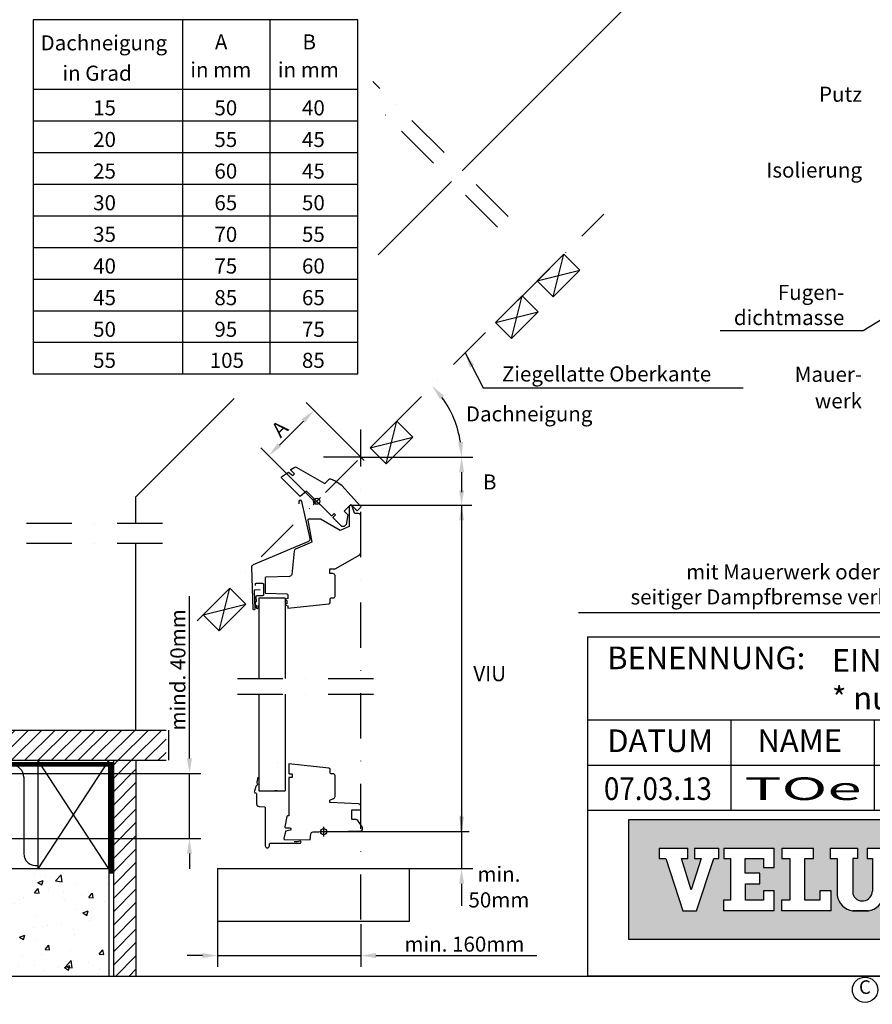
# Model space of a CAD drawing. Extents: x -45 to 4775, y -25 to 2229.
# Drawn here: x 548 to 1114, y -19 to 634 of the extents above; entities that cross this region are included whole.
import ezdxf
from ezdxf.enums import TextEntityAlignment as Align

# ---------------------------------------------------------------- set-up
doc = ezdxf.new("R2010")
doc.units = 0
doc.header["$LTSCALE"] = 60
doc.header["$MEASUREMENT"] = 0
doc.header["$PDMODE"] = 1
doc.header["$PDSIZE"] = 5
doc.linetypes.add('DASHDOT', pattern=[1, 0.5, -0.25, 0, -0.25])
doc.linetypes.add('SKRUE', pattern=[0.34, 0.1, -0.07, 0.1, -0.07])
doc.layers.get('0').update_dxf_attribs({"linetype": 'CONTINUOUS'})
doc.layers.get('DEFPOINTS').update_dxf_attribs({"linetype": 'CONTINUOUS'})
for name, color, linetype in [('0VEL_TXT-DIM', 1, 'CONTINUOUS'), ('ROT', 1, 'CONTINUOUS'), ('VELUX_GELB', 2, 'CONTINUOUS'), ('VELUX_GRÜN', 3, 'CONTINUOUS'), ('VELUX_MAGENTA_MITTEL', 6, 'DASHDOT'), ('VELUX_ROT', 1, 'CONTINUOUS'), ('VELUX_TEXT', 3, 'CONTINUOUS'), ('VELUX_WEIß', 7, 'CONTINUOUS')]:
    doc.layers.add(name, color=color, linetype=linetype)
doc.styles.add('STIL_NEU', font='simplex.shx')
doc.dimstyles.new('HN_5', dxfattribs={"dimscale": 5, "dimtxt": 2, "dimasz": 2, "dimexe": 1.5, "dimexo": 0, "dimgap": 0.5, "dimtad": 1, "dimdec": 0, "dimzin": 0, "dimdsep": 46, "dimtxsty": 'STIL_NEU', "dimcen": 5, "dimclrd": 3, "dimclre": 3, "dimclrt": 3, "dimadec": 0, "dimazin": 0, "dimtfac": 1, "dimtdec": 0, "dimtmove": 0, "dimatfit": 1, "dimfxl": 0, "dimtvp": 2, "dimtolj": 1, "dimtzin": 0, "dimarcsym": 0})
pattern_1 = [(45, (-1.5886, 40.354), (-4.41942, 4.41942), [])]

# ---------------------------------------------------------------- blocks, each defined once
blk = doc.blocks.new('VELUX_LOGO_2000')
at = {"layer": 'ROT'}
h = blk.add_hatch(color=256, dxfattribs=at)
h.paths.add_polyline_path([(7.12, 43.23), (-127.67, 43.23), (-127.67, -1.7), (7.12, -1.7)])
h.paths.add_polyline_path([(-43.17, 8.96, -0.333189), (-48.95, 14.74), (-48.95, 28.66), (-51.63, 28.66), (-51.63, 32.63), (-41.34, 32.63), (-41.34, 28.66), (-43.17, 28.66), (-43.17, 15.43, 0.86237), (-35.75, 16.4), (-35.75, 28.66), (-37.72, 28.66), (-37.72, 32.63), (-29.55, 32.63), (-29.55, 28.57), (-31.49, 28.57), (-31.49, 14.74, -0.33546), (-37.27, 8.96)], flags=16)
h.paths.add_polyline_path([(-51.33, 8.96), (-69.92, 8.96), (-69.92, 13.01), (-66.86, 13.01), (-66.86, 28.66), (-69.88, 28.66), (-69.88, 32.63), (-57.89, 32.63), (-57.89, 28.66), (-61.19, 28.66), (-61.19, 13.01), (-55.53, 13.01), (-55.53, 16.57), (-51.33, 16.57)], flags=16)
h.paths.add_polyline_path([(-28.08, 8.96), (-28.08, 12.97), (-25.68, 12.97), (-20.33, 21.22), (-25.47, 28.57), (-27.56, 28.57), (-27.56, 32.63), (-17.26, 32.63), (-17.26, 28.98), (-19.31, 28.98), (-16.19, 24.58), (-13.07, 28.98), (-15.12, 28.98), (-15.12, 32.63), (-5.48, 32.63), (-5.48, 28.8), (-8.33, 28.8), (-13.54, 20.94), (-8.33, 13.08), (-5.48, 13.08), (-5.48, 8.96), (-16.48, 8.96), (-16.48, 12.77), (-14.33, 12.77), (-17.53, 17.48), (-20.8, 12.9), (-18.69, 12.9), (-18.69, 8.96)], flags=16)
h.paths.add_polyline_path([(-72.7, 8.96), (-91.84, 8.96), (-91.84, 13.01), (-89.24, 13.01), (-89.24, 28.66), (-91.66, 28.66), (-91.66, 32.63), (-72.7, 32.63), (-72.7, 25.26), (-76.72, 25.26), (-76.72, 28.66), (-83.64, 28.66), (-83.64, 23.19), (-78.13, 23.19), (-78.13, 19.18), (-83.6, 19.18), (-83.6, 13.01), (-76.73, 13.01), (-76.73, 16.57), (-72.7, 16.57)], flags=16)
h.paths.add_polyline_path([(-7.32, 20.93, -1), (1.79, 20.93, -1)], flags=16)
h.paths.add_polyline_path([(-6.2, 20.93, -1), (0.67, 20.93, -1)], flags=0)
h.paths.add_polyline_path([(-4.37, 18.6), (-4.37, 23.46), (-2.29, 23.46, -1.04246), (-2.29, 21.01), (-2.44, 21.01), (-1.09, 18.89, -0.045057), (-1.5, 18.6), (-2.19, 18.6), (-3.29, 20.34), (-3.29, 18.6)], flags=0)
h.paths.add_polyline_path([(-3.45, 21.93), (-3.45, 22.53), (-2.26, 22.53, -1.08395), (-2.28, 21.93)], flags=0)
h.paths.add_polyline_path([(-93.53, 28.66), (-95.51, 28.66), (-101.95, 8.96), (-107.09, 8.96), (-113.59, 28.66), (-116.12, 28.66), (-116.12, 32.63), (-105.3, 32.63), (-105.3, 28.66), (-107.66, 28.66), (-104.05, 16.87), (-100.18, 28.66), (-102.71, 28.66), (-102.71, 32.63), (-93.53, 32.63)], flags=16)
for p, q in [((-116.12, 32.63), (-105.3, 32.63)), ((-116.12, 32.63), (-116.12, 28.66)), ((-105.3, 28.66), (-105.3, 32.63)), ((-102.71, 32.63), (-102.71, 28.66)), ((-102.71, 32.63), (-93.53, 32.63)), ((-93.53, 28.66), (-93.53, 32.63)), ((-91.66, 32.63), (-91.66, 28.66)), ((-91.66, 32.63), (-72.7, 32.63)), ((-72.7, 25.26), (-72.7, 32.63)), ((-69.88, 32.63), (-69.88, 28.66)), ((-69.88, 32.63), (-57.89, 32.63)), ((-57.89, 28.66), (-57.89, 32.63)), ((-51.63, 32.63), (-51.63, 28.66)), ((-51.63, 32.63), (-41.34, 32.63)), ((-41.34, 32.63), (-41.34, 28.66)), ((-37.72, 32.63), (-37.72, 28.66)), ((-37.72, 32.63), (-29.55, 32.63)), ((-29.55, 32.63), (-29.55, 28.57)), ((-27.56, 28.57), (-27.56, 32.63)), ((-27.56, 32.63), (-17.26, 32.63)), ((-17.26, 32.63), (-17.26, 28.98)), ((-15.12, 32.63), (-15.12, 28.98)), ((-15.12, 32.63), (-5.45, 32.63)), ((-5.48, 32.63), (-5.48, 28.8)), ((-116.12, 28.66), (-113.59, 28.66)), ((-113.59, 28.66), (-107.09, 8.96)), ((-104.05, 16.87), (-107.66, 28.66)), ((-107.66, 28.66), (-105.3, 28.66)), ((-100.18, 28.66), (-104.05, 16.87)), ((-102.71, 28.66), (-100.18, 28.66)), ((-101.95, 8.96), (-95.51, 28.66)), ((-95.51, 28.66), (-93.53, 28.66)), ((-91.66, 28.66), (-89.24, 28.66)), ((-89.24, 28.66), (-89.24, 13.01)), ((-83.64, 23.19), (-83.64, 28.66)), ((-83.64, 28.66), (-76.72, 28.66)), ((-76.72, 28.66), (-76.72, 25.26)), ((-69.88, 28.66), (-66.86, 28.66)), ((-66.86, 28.66), (-66.86, 13.01)), ((-61.19, 13.01), (-61.19, 28.66)), ((-61.19, 28.66), (-57.89, 28.66)), ((-51.63, 28.66), (-48.95, 28.66)), ((-48.95, 28.66), (-48.95, 14.74)), ((-41.34, 28.66), (-43.17, 28.66)), ((-43.17, 28.66), (-43.17, 15.43)), ((-37.72, 28.66), (-35.75, 28.66)), ((-35.75, 28.66), (-35.75, 16.4)), ((-29.55, 28.57), (-31.49, 28.57)), ((-31.49, 28.57), (-31.49, 14.74)), ((-25.47, 28.57), (-27.56, 28.57)), ((-20.33, 21.22), (-25.47, 28.57)), ((-17.26, 28.98), (-19.31, 28.98)), ((-19.31, 28.98), (-16.19, 24.58)), ((-13.07, 28.98), (-16.19, 24.58)), ((-15.12, 28.98), (-13.07, 28.98)), ((-8.33, 28.8), (-13.54, 20.94)), ((-5.48, 28.8), (-8.33, 28.8)), ((-78.13, 23.19), (-83.64, 23.19)), ((-78.13, 19.18), (-78.13, 23.19)), ((-76.72, 25.26), (-72.7, 25.26)), ((-83.6, 13.01), (-83.6, 19.18)), ((-83.6, 19.18), (-78.13, 19.18)), ((-25.68, 12.97), (-20.33, 21.22)), ((-8.33, 13.08), (-13.54, 20.94)), ((-72.7, 16.57), (-76.73, 16.57)), ((-76.73, 16.57), (-76.73, 13.01)), ((-72.7, 8.96), (-72.7, 16.57)), ((-51.33, 16.57), (-55.53, 16.57)), ((-55.53, 16.57), (-55.53, 13.01)), ((-51.33, 8.96), (-51.33, 16.57)), ((-17.53, 17.48), (-20.8, 12.9)), ((-14.33, 12.77), (-17.53, 17.48)), ((-89.24, 13.01), (-91.84, 13.01)), ((-91.84, 13.01), (-91.84, 8.96)), ((-76.73, 13.01), (-83.6, 13.01)), ((-66.86, 13.01), (-69.92, 13.01)), ((-69.92, 13.01), (-69.92, 8.96)), ((-55.53, 13.01), (-61.19, 13.01)), ((-28.08, 8.96), (-28.08, 12.97)), ((-28.08, 12.97), (-25.68, 12.97)), ((-20.8, 12.9), (-18.69, 12.9)), ((-18.69, 12.9), (-18.69, 8.96)), ((-16.48, 8.96), (-16.48, 12.77)), ((-16.48, 12.77), (-14.33, 12.77)), ((-5.48, 13.08), (-8.33, 13.08)), ((-5.48, 8.96), (-5.48, 13.08)), ((-107.09, 8.96), (-101.95, 8.96)), ((-72.7, 8.96), (-91.84, 8.96)), ((-51.33, 8.96), (-69.92, 8.96)), ((-43.17, 8.96), (-37.27, 8.96)), ((-37.27, 8.96), (-43.17, 8.96)), ((-18.69, 8.96), (-28.08, 8.96)), ((-5.48, 8.96), (-16.48, 8.96))]:
    blk.add_line(p, q, dxfattribs=at)
blk.add_lwpolyline([(-127.67, -1.7), (7.12, -1.7), (7.12, 43.23), (-127.67, 43.23)], close=True, dxfattribs=at)
for points in [[(-1.09, 18.89), (-2.44, 21.01), (-2.29, 21.01, 1.04246), (-2.29, 23.46), (-4.37, 23.46), (-4.37, 18.6), (-3.29, 18.6), (-3.29, 20.34), (-2.19, 18.6), (-1.5, 18.6)], [(-2.26, 21.93), (-3.45, 21.93), (-3.45, 22.53), (-2.26, 22.53, -1.059645), (-2.26, 21.93)]]:
    blk.add_lwpolyline(points, format="xyb", dxfattribs=at)
for radius in [4.55, 3.44]:
    blk.add_circle((-2.77, 20.93), radius, dxfattribs=at)
for centre, radius, start, end in [((-2.87, 20.98), 2.74, 299.9902, 310.3095), ((-39.53, 16.47), 3.78, 195.907, 359.001), ((-42.21, 15.71), 6.81, 188.145, 261.855), ((-38.2, 15.67), 6.78, 277.9109, 352.0891)]:
    blk.add_arc(centre, radius, start, end, dxfattribs=at)
blk = doc.blocks.new('KOPF_STANDARD_0899')
at = {"layer": 'VELUX_ROT'}
for p, q in [((-925, 225), (0, 225)), ((-925, 225), (-925, 0)), ((0, 0), (0, 225)), ((-925, 170), (0, 170)), ((-925, 110), (-545, 110)), ((-545, 110), (0, 110)), ((-545, 50), (-545, 110)), ((-545, 50), (0, 50)), ((0, 0), (-925, 0))]:
    blk.add_line(p, q, dxfattribs=at)
at = {"layer": 'VELUX_TEXT'}
for centre in [(-741.13, -9.03), (-569.09, -9.03)]:
    blk.add_circle(centre, 8.4, dxfattribs=at)
at = {"layer": 'VELUX_WEIß'}
for p, q in [((-830, 170), (-830, 110)), ((-735, 170), (-735, 110)), ((-640, 170), (-640, 110)), ((-545, 170), (-545, 110)), ((-925, 140), (0, 140)), ((-515, 50), (-515, 110)), ((-485, 50), (-485, 110)), ((-125, 50), (-125, 110)), ((-95, 50), (-95, 110)), ((-515, 90), (-125, 90)), ((-95, 90), (0, 90)), ((-515, 70), (-125, 70)), ((-95, 70), (0, 70))]:
    blk.add_line(p, q, dxfattribs=at)
at = {"xscale": 1.759999999999764, "yscale": 1.759999999999764, "zscale": 1.759999999999764}
blk.add_blockref('VELUX_LOGO_2000', (-673.33, 27.5), dxfattribs=at)
at = {"layer": 'VELUX_TEXT', "style": 'STIL_NEU'}
for s, height, p in [('BENENNUNG:', 15, (-846.36, 209.12)), ('DATUM', 15, (-876.88, 154.16)), ('NAME', 15, (-784.41, 154.3)), ('C', 9, (-741.19, -8.43)), ('2013 VELUX Gruppe', 9, (-661.81, -9.34)), ('R', 9, (-569.14, -8.43)), ('VELUX ist ein eingetragenes Warenzeichen', 9, (-409.22, -10.62))]:
    blk.add_text(s, height=height, dxfattribs=at).set_placement(p, align=Align.MIDDLE)
at = {"layer": 'VELUX_TEXT', "style": 'STIL_NEU', "width": 0.7}
for s, p in [('MASZSTAB', (-686.86, 154.3)), ('Blatt:', (-615.04, 154.3)), ('von:', (-615.04, 124.3))]:
    blk.add_text(s, height=15, dxfattribs=at).set_placement(p, align=Align.MIDDLE)
at = {"layer": 'VELUX_TEXT', "style": 'STIL_NEU'}
for s, height, p in [('V-A NUMMER:', 15, (-537.72, 154.3)), ('DATEI:', 15, (-537.72, 124.3)), ('1', 10, (-506.48, 100.32)), ('2', 10, (-506.48, 80.32)), ('3', 10, (-506.48, 60.32))]:
    blk.add_text(s, height=height, dxfattribs=at).set_placement(p, align=Align.MIDDLE_LEFT)
at = {"layer": 'VELUX_TEXT', "style": 'STIL_NEU', "width": 0.72}
blk.add_text('Änderung', height=10, rotation=90, dxfattribs=at).set_placement((-529.48, 53.61), align=Align.MIDDLE_LEFT)
at = {"layer": 'VELUX_TEXT', "style": 'STIL_NEU'}
blk.add_text('Datum', height=10, rotation=90, dxfattribs=at).set_placement((-106.77, 58.85), align=Align.MIDDLE_LEFT)
at = {"layer": 'VELUX_TEXT', "style": 'STIL_NEU', "width": 1.8}
blk.add_text('VELUX ÖSTERREICH GmbH', height=15, dxfattribs=at).set_placement((-545, 29.3))
at = {"layer": 'VELUX_TEXT', "style": 'STIL_NEU', "flags": 4}
for tag, p, height in [('BENENNUNG1', (-763.05, 201.88), 15), ('BENENNUNG2', (-763.05, 176.88), 15), ('DATEI', (-458.04, 116.8), 15), ('ÄNDERUNG1', (-478.66, 94.99), 10), ('ÄNDERUNG2', (-478.66, 74.99), 10), ('ÄNDERUNG3', (-478.66, 54.99), 10)]:
    blk.add_attdef(tag, p, '', height=height, dxfattribs=at)
for tag, p in [('BLATT', (-571.4, 154.3)), ('VON', (-571.4, 124.3))]:
    blk.add_attdef(tag, text='', height=14.58, dxfattribs=at).set_placement(p, align=Align.MIDDLE_CENTER)
at = {"layer": 'VELUX_TEXT', "style": 'STIL_NEU', "width": 1.1, "flags": 4}
blk.add_attdef('NUMMER', (-365.48, 147.15), '', height=14.58, dxfattribs=at)
at = {"layer": 'VELUX_TEXT', "style": 'STIL_NEU', "width": 0.9, "flags": 4}
blk.add_attdef('MASZSTAB', text='', height=22.5, dxfattribs=at).set_placement((-690.69, 124.95), align=Align.MIDDLE)
at = {"layer": 'VELUX_TEXT', "style": 'STIL_NEU', "flags": 4}
for tag, width, p in [('GEZDAT', 0.9, (-878.43, 116.8)), ('GEZNAME', 2, (-782.2, 116.8))]:
    blk.add_attdef(tag, text='', height=15, dxfattribs=dict(at, width=width)).set_placement(p, align=Align.CENTER)
for tag, p in [('DATUM1', (-48.43, 94.99)), ('DATUM2', (-48.43, 74.99)), ('DATUM3', (-48.43, 54.99))]:
    blk.add_attdef(tag, text='', height=10, dxfattribs=at).set_placement(p, align=Align.CENTER)
blk = doc.blocks.new('*D6')
at = {"layer": 'DEFPOINTS', "color": 0, "transparency": 16777216}
for p in [(679.62, 37.51), (774.62, 34.53), (774.62, 13.64)]:
    blk.add_point(p, dxfattribs=at)
at = {"layer": 'VELUX_TEXT', "color": 3, "lineweight": -2, "transparency": 16777216}
for p, q in [((679.62, 37.51), (679.62, 6.14)), ((774.62, 34.53), (774.62, 6.14)), ((669.62, 13.64), (659.62, 13.64)), ((679.62, 13.64), (774.62, 13.64)), ((784.62, 13.64), (891.39, 13.64))]:
    blk.add_line(p, q, dxfattribs=at)
at = {"layer": 'VELUX_TEXT', "color": 3, "transparency": 16777216}
for points in [[(669.62, 15.31), (669.62, 11.97), (679.62, 13.64)], [(784.62, 15.31), (784.62, 11.97), (774.62, 13.64)]]:
    blk.add_solid(points, dxfattribs=at)
at = {"layer": 'VELUX_TEXT', "color": 3, "transparency": 16777216, "insert": (843.31, 21.22), "char_height": 10, "attachment_point": 5, "style": 'STIL_NEU'}
blk.add_mtext('\\A1;min. 160mm', dxfattribs=at)
blk = doc.blocks.new('*D9')
at = {"color": 3, "lineweight": -2, "transparency": 16777216}
for p, q in [((774.62, 344.16), (738.29, 380.49)), ((720.61, 352.21), (736.52, 368.12)), ((744.57, 314.11), (708.24, 350.44))]:
    blk.add_line(p, q, dxfattribs=at)
at = {"color": 3, "transparency": 16777216}
for points in [[(735.35, 369.3), (737.7, 366.94), (743.6, 375.19)], [(719.44, 353.39), (721.79, 351.03), (713.54, 345.14)]]:
    blk.add_solid(points, dxfattribs=at)
at = {"layer": 'DEFPOINTS', "color": 0, "transparency": 16777216}
for p in [(743.6, 375.19), (774.62, 344.16), (744.57, 314.11)]:
    blk.add_point(p, dxfattribs=at)
at = {"color": 3, "transparency": 16777216, "insert": (720.81, 363.03), "char_height": 10, "attachment_point": 5, "rotation": 45, "style": 'STIL_NEU'}
blk.add_mtext('\\A1;A', dxfattribs=at)
blk = doc.blocks.new('Sparrendach_oben')
at = {"layer": 'VELUX_GRÜN'}
h = blk.add_hatch(dxfattribs=at)
h.set_pattern_fill('ANSI37', color=256, scale=50, angle=45, style=0)
h.set_pattern_definition([(90, (-20, -2826.346), (-6.25, 1e-15), []), (180, (-20, -2826.346), (-1e-15, -6.25), [])])
h.paths.add_polyline_path([(947.8, -1545.47), (948.67, -1547.1, 0.414214), (951.49, -1547.39), (951.58, -1547.31)])
h.paths.add_polyline_path([(959.68, -1540.73, 0.193812), (960.41, -1539.42), (962.16, -1523.65), (946, -1515.14), (935.89, -1523.36), (947.8, -1545.47), (951.58, -1547.31)])
h.paths.add_polyline_path([(-3.84, -1456.69), (189.68, -1456.69), (189.68, -1438.41), (-3.84, -1438.41)], flags=9)
h.paths.add_polyline_path([(911.98, -2822.23), (1041.32, -2822.23), (1041.32, -2810.23), (911.98, -2810.23)], flags=9)
h.paths.add_polyline_path([(1542.94, -2825.03), (1833.6, -2825.03), (1833.6, -2809.03), (1542.94, -2809.03)], flags=9)
edge = h.paths.add_edge_path()
edge.add_line((1013.04, -1484.3), (983.95, -1484.3))
edge.add_line((983.95, -1484.3), (946, -1515.14))
edge.add_line((946, -1515.14), (962.16, -1523.65))
edge.add_arc((966.13, -1524.15), 4, 77.15921, 172.88565, ccw=False)
edge.add_line((967.02, -1520.25), (979.86, -1523.34))
edge.add_arc((980.31, -1521.39), 2, 257.15921, 309.1)
edge.add_line((981.57, -1522.94), (985.09, -1520.08))
edge.add_arc((983.83, -1518.53), 2, 309.1, 357.07988)
edge.add_line((985.82, -1518.63), (986.25, -1510.31))
edge.add_arc((990.24, -1510.52), 4, 82.99254, 177.07988, ccw=False)
edge.add_line((990.73, -1506.55), (999.49, -1507.62))
edge.add_arc((999.69, -1505.64), 2, 264.12784, 309.1)
edge.add_line((1000.95, -1507.19), (1005.55, -1503.45))
edge.add_arc((1004.29, -1501.9), 2, 309.1, 338.98927)
edge.add_line((1006.16, -1502.61), (1013.04, -1484.3))
edge = h.paths.add_edge_path()
edge.add_arc((1023.07, -1480.34), 8, 158.98927, 159.85184)
edge.add_line((1015.56, -1477.58), (1015.6, -1477.47))
at = {"layer": 'VELUX_GELB'}
blk.add_line((1147.44, -1966.59), (813.86, -2300.17), dxfattribs=at)
blk = doc.blocks.new('*D47')
at = {"layer": 'DEFPOINTS', "color": 0, "transparency": 16777216}
for p in [(473.57, 134.33), (473.57, 91.22), (661.03, 91.22)]:
    blk.add_point(p, dxfattribs=at)
at = {"layer": 'VELUX_GRÜN', "color": 3, "lineweight": -2, "transparency": 16777216}
for p, q in [((661.03, 144.33), (661.03, 251.89)), ((473.57, 134.33), (668.53, 134.33)), ((661.03, 91.22), (661.03, 134.33)), ((473.57, 91.22), (668.53, 91.22)), ((661.03, 81.22), (661.03, 71.22))]:
    blk.add_line(p, q, dxfattribs=at)
at = {"layer": 'VELUX_GRÜN', "color": 3, "transparency": 16777216}
for points in [[(659.37, 144.33), (662.7, 144.33), (661.03, 134.33)], [(659.37, 81.22), (662.7, 81.22), (661.03, 91.22)]]:
    blk.add_solid(points, dxfattribs=at)
at = {"layer": 'VELUX_GRÜN', "color": 3, "transparency": 16777216, "insert": (653.35, 203.11), "char_height": 10, "attachment_point": 5, "rotation": 90, "style": 'STIL_NEU'}
blk.add_mtext('\\A1;mind. 40mm', dxfattribs=at)

msp = doc.modelspace()

# ---------------------------------------------------------------- hatches: boundary and pattern name
at = {"layer": 'VELUX_GRÜN'}
h = msp.add_hatch(dxfattribs=at)
h.set_pattern_fill('DOTS', color=256, scale=5, style=0)
h.set_pattern_definition([(0, (610.535, 49.446), (3.96875, 7.9375), [0, -7.9375])])
h.paths.add_polyline_path([(0, 1350), (0, 1337.74), (77.58, 1337.74), (77.58, 1350)])
h.paths.add_polyline_path([(199.51, 1337.74), (199.51, 1350), (90.08, 1350), (90.08, 1337.74)])
h.paths.add_polyline_path([(306.45, 1337.74), (306.45, 1350), (199.51, 1350), (199.51, 1337.74)])
h.paths.add_polyline_path([(419.7, 1337.74), (419.7, 1350), (318.95, 1350), (318.95, 1337.74)])
h.paths.add_polyline_path([(364.83, 1287.83), (364.09, 1265.35), (355.53, 1265.63, 0.019281), (351.21, 1257.74), (419.7, 1257.74), (419.7, 1323.74), (318.95, 1323.74), (318.95, 1290.73), (312.88, 1290.73), (312.88, 1289.54)])
h.paths.add_polyline_path([(312.88, 1274.84), (312.88, 1290.73), (306.45, 1290.73), (306.45, 1323.74), (199.51, 1323.74), (199.51, 1278.57)])
h.paths.add_polyline_path([(199.51, 1278.57), (199.51, 1323.74), (90.08, 1323.74), (90.08, 1298.01), (83.84, 1298.01), (83.84, 1282.38)])
h.paths.add_polyline_path([(83.84, 1297.08), (83.84, 1298.01), (77.58, 1298.01), (77.58, 1323.74), (0, 1323.74), (0, 1257.74), (61.24, 1257.74, 0.051494), (50.53, 1275.66), (42.99, 1275.91), (43.73, 1298.4)])
h.paths.add_polyline_path([(23.17, 1243.74, -0.038735), (41.31, 1237.06), (70.36, 1223.71, 0.050292), (66.55, 1243.74)])
h.paths.add_polyline_path([(342.46, 1177.42, -0.043853), (339.93, 1177.04), (339.93, 1176.99), (419.7, 1176.99), (419.7, 1243.74), (345.34, 1243.74, 0.145371)])
h.paths.add_polyline_path([(378.57, 1101.41, 0.024886), (390.2, 1096.99), (419.7, 1096.99), (419.7, 1162.99), (339.93, 1162.99), (339.93, 1162.49, -0.047225), (342.48, 1162.64), (342.48, 1146.45), (342.48, 1117.22)])
h.paths.add_polyline_path([(-3.84, 1349.66), (194.64, 1349.66), (194.64, 1367.94), (-3.84, 1367.94)], flags=9)
h.paths.add_polyline_path([(911.98, -15.89), (1041.32, -15.89), (1041.32, -3.89), (911.98, -3.89)], flags=9)
h.paths.add_polyline_path([(1542.94, -18.69), (1787.13, -18.69), (1787.13, -2.69), (1542.94, -2.69)], flags=9)
msp.add_hatch(color=256, dxfattribs=at).paths.add_polyline_path([(606.84, 81.23), (606.84, 71.23), (608.84, 71.23), (608.84, 81.23)])
at = {"layer": 'VELUX_TEXT'}
h = msp.add_hatch(dxfattribs=at)
h.set_pattern_fill('ANSI31', color=256, scale=50, style=0)
h.set_pattern_definition(pattern_1)
h.paths.add_polyline_path([(645.57, 163.13), (520.57, 163.13), (509.07, 163.13, 0.414214), (508.57, 162.63), (508.57, 151.12, 0.409111), (509.06, 150.62), (514.04, 150.54, -0.240079), (516.45, 149.26), (520.74, 143.13), (645.57, 143.13)])
h = msp.add_hatch(dxfattribs=at)
h.set_pattern_fill('ANSI31', color=256, scale=50, style=0)
h.set_pattern_definition(pattern_1)
h.paths.add_polyline_path([(625.57, 143.13), (610.57, 143.13), (610.57, 0), (625.57, 0)])
h = msp.add_hatch(dxfattribs=at)
h.set_pattern_fill('AR-CONC', color=256, scale=5, style=0)
h.set_pattern_definition([(50, (-1.59, 30.24), (35.863, -3.1376), [3.75, -41.25]), (355, (-1.59, 30.24), (-6.9376, 37.6096), [3, -33]), (100.4514, (1.4, 29.978), (28.9255, 34.472), [3.187, -35.0571]), (46.184, (-1.59, 40.24), (53.362, -8.276), [5.625, -61.875]), (96.636, (2.86, 39.55), (46.733, 48.706), [4.7805, -52.5856]), (351.184, (-1.59, 40.24), (46.733, 48.706), [4.5, -49.5]), (21, (3.41, 37.74), (29.8454, -20.131), [3.75, -41.25]), (326, (3.41, 37.74), (12.1658, 36.2575), [3, -33]), (71.4514, (5.9, 36.062), (42.0111, 16.1265), [3.187, -35.0571]), (37.5, (-1.589, 30.24), (0.608, 16.6447), [0, -32.6, 0, -33.5, 0, -33.125]), (7.5, (-1.589, 30.24), (13.1535, 19.7206), [0, -19.1, 0, -31.85, 0, -12.625]), (327.5, (-12.739, 30.24), (26.69112, -1.12774), [0, -12.5, 0, -39, 0, -51.75]), (317.5, (-17.739, 30.24), (29.1593, 5.00525), [0, -16.25, 0, -25.9, 0, -36.75])])
h.paths.add_polyline_path([(607.57, 71.14), (438.05, 71.14), (438.05, 0), (607.57, 0)])

# ---------------------------------------------------------------- linework, layer by layer
msp.add_line((607.57, 71.14), (607.57, 143.13))
at = {"color": 3}
for p, q in [((841.43, 96.32), (841.43, 106.32)), ((751.12, 95.82), (846.39, 95.82)), ((841.43, 95.82), (841.43, 71.32)), ((768.98, 71.32), (848.93, 71.32)), ((841.43, 61.32), (841.43, 46.67))]:
    msp.add_line(p, q, dxfattribs=at)
for points in [[(839.76, 105.82), (843.09, 105.82), (841.43, 95.82)], [(839.76, 61.32), (843.09, 61.32), (841.43, 71.32)]]:
    msp.add_solid(points, dxfattribs=at)
at = {"layer": 'VELUX_GELB'}
for p, q in [((834.75, 527.06), (786.13, 478.44)), ((690.66, 382.97), (625.57, 317.88)), ((625.57, 300.49), (625.57, 317.88)), ((625.57, 163.13), (625.57, 287.14)), ((520.57, 163.13), (645.57, 163.13)), ((647.16, 163.13), (647.16, 143.13)), ((520.74, 143.13), (645.57, 143.13)), ((610.57, 143.13), (610.57, 0)), ((625.57, 143.13), (625.57, 0)), ((607.57, 85.33), (607.57, 0))]:
    msp.add_line(p, q, dxfattribs=at)
at = {"layer": 'VELUX_GRÜN'}
for p, q in [((776.92, 341.87), (772.32, 346.46)), ((743.06, 317.2), (747.66, 312.61)), ((747.66, 317.2), (743.06, 312.61)), ((743.06, 312.61), (747.66, 317.2)), ((747.94, 317.48), (743.34, 312.89)), ((724.43, 250.66), (706.93, 250.66)), ((706.93, 250.66), (706.93, 197.48)), ((719.18, 250.66), (717.68, 250.66)), ((724.43, 250.66), (724.43, 197.48)), ((706.93, 186.94), (706.93, 122.82)), ((724.43, 186.94), (724.43, 122.82)), ((551.25, 131.88), (551.25, 81.3)), ((706.93, 122.82), (724.43, 122.82)), ((719.18, 122.82), (717.68, 122.82)), ((749.97, 99.07), (749.97, 92.57)), ((747.87, 95.82), (754.37, 95.82)), ((607.57, 71.14), (438.01, 71.14))]:
    msp.add_line(p, q, dxfattribs=at)
for points in [[(738.63, 321.64), (734.4, 318.09), (721.98, 330.51), (722.1, 331.1), (726.65, 334.13), (729.66, 332.02), (730.73, 333.08), (728.28, 335.52, -0.473232), (728.32, 335.91), (730.78, 337.55, -0.285329), (731.84, 337.58), (750.42, 326.85, 0.339454), (751.03, 326.93), (753.74, 329.65)], [(753.74, 329.65, -0.151527), (754.14, 329.86, -0.151527), (754.59, 329.8), (757.52, 328.43), (762.07, 325.53), (762.15, 325.48), (774.5, 311.77, -0.413292), (774.45, 310.76), (772.16, 308.47), (767.92, 312.71), (763.5, 308.29), (765.97, 305.82), (764.87, 299.55), (763.5, 298.18), (762.09, 298.18), (756.29, 303.98), (756.29, 304.34), (757.88, 305.93), (757.03, 306.77), (755.44, 305.18), (755.09, 305.18), (738.63, 321.64)], [(707.84, 256.18), (704.17, 256.05, 0.414214), (703.84, 255.69), (704.27, 243.36, -1), (703.29, 243.33), (702.32, 271.2, -0.310508), (703.43, 272.94), (740.21, 288.56, 0.362735), (741.09, 290.27), (735.54, 314.77, 0.894496), (733.57, 314.55), (733.57, 313.13)], [(773.17, 306.7), (770.91, 306.78, -0.305728), (770.45, 307.11), (768.82, 311.59, 0.819827), (766.92, 311.3), (766.92, 298.22), (760.85, 295.64), (748.3, 302.89, 0.131649), (748.05, 302.95), (739.9, 302.95, 0.471623), (739.41, 302.36), (742.25, 287.75), (731.34, 283.12, 0.272634), (730.44, 281.89), (728.81, 266.38, -0.373882), (727.37, 265.04), (711.65, 264.49, 0.404021), (711.17, 263.99), (711.17, 262.2), (711.27, 262.2), (711.27, 256.2), (711.17, 256.2), (711.17, 254.46, 0.414214), (711.67, 253.96), (725.69, 253.47, -0.404021), (726.17, 252.97), (726.17, 250.4), (724.77, 250.02), (724.77, 249.27), (725.67, 249.03), (725.67, 247.01), (724.77, 246.77), (724.77, 246.02), (726.17, 245.65), (726.17, 244.1), (753.37, 246.96, 0.383863), (754.27, 247.95), (754.27, 250.1, -0.414213), (755.02, 250.85), (756.52, 250.85, 0.414214), (757.52, 251.85), (757.52, 265.52, 0.414212), (756.02, 267.02), (754.02, 267.02), (754.02, 270.02), (757.52, 270.02), (773.87, 279.46, 0.267948), (774.62, 280.76), (774.62, 305.2, 0.404029), (773.17, 306.7, 3.300298)], [(704.78, 259.11), (704.78, 260.16, -0.414214), (705.13, 260.51), (709.53, 260.51, -0.414214), (710.08, 259.96), (710.08, 252.86, -0.414214), (709.53, 252.31), (706.08, 252.31, 0.449299), (704.94, 251.03), (705.2, 248.72, -0.26392), (705.07, 248.41, 0.50933), (705.13, 245.98, -0.246551), (705.28, 245.69), (705.28, 244.49, 1), (706.53, 244.49), (706.53, 245.86)], [(757.52, 119.11), (757.52, 133.12, 0.414214), (756.52, 134.12), (755.02, 134.12, -0.414214), (754.27, 134.87), (754.27, 137.01, 0.383871), (753.37, 138.01), (726.97, 140.78), (726.97, 134.42, 0.414248), (727.22, 134.17), (728.82, 134.17, -0.414214), (729.07, 133.92), (729.07, 132.02, -0.414214), (728.87, 131.82), (727.07, 131.82, 0.414204), (726.82, 131.57), (726.82, 106.32), (726.12, 106.25, 0.33316), (725.67, 105.85), (724.28, 98.91, 0.473231), (724.77, 98.32), (727.67, 98.32, -0.414203), (728.17, 97.82), (728.17, 97.23, -1)], [(706.43, 131.94), (705.76, 128.7, 0.246416), (705.93, 127.88, -0.524693), (705.52, 126.46, 0.246416), (704.95, 125.85), (704.04, 122.66, 0.444655), (704.75, 121.53), (705, 121.48, -0.36397), (705.5, 120.89), (705.5, 114.32, 0.388879), (707.23, 112.42), (710.72, 112.17, -0.388879), (711.27, 111.57), (711.27, 86.47, 1), (714.07, 86.47), (714.07, 87.57, -0.414214), (714.67, 88.17), (734.37, 88.17, 1.140828), (734.2, 89.44), (732.52, 88.99), (730.52, 88.99)], [(728.17, 97.23, -0.131652), (728.1, 96.98, -0.221901), (727.76, 96.74), (724.79, 96.22, 0.315287), (724.59, 96.02), (723.63, 91.21, 0.467918), (724.11, 90.61), (741.12, 90.32), (741.47, 94.3, -0.383859), (742.94, 95.67, -0.000009), (774.3, 96.22, 0.409122), (775.77, 97.72), (775.77, 98.22, 0.154396), (775.5, 99.08), (772.56, 103.28, 0.240076), (771.36, 103.92), (768.87, 103.96, -0.40403), (768.62, 104.21), (768.62, 109.97, -0.414252), (768.87, 110.22), (774.62, 110.22), (774.62, 112.74, 0.398976), (773.2, 114.24), (754.02, 115.24), (754.02, 116.79), (756.53, 117.7, 0.3153), (757.52, 119.11, -1.000003)]]:
    msp.add_lwpolyline(points, format="xyb", dxfattribs=at)
for centre in [(745.36, 314.91), (745.36, 314.91), (749.96, 95.82)]:
    msp.add_circle(centre, 2, dxfattribs=at)
for centre, radius, start, end in [((543.25, 131.88), 8, 0, 180), ((719.46, 141.79), 0.325, 209.02635, 212.21667), ((559.25, 81.3), 8, 180, 279.48444)]:
    msp.add_arc(centre, radius, start, end, dxfattribs=at)
msp.add_point((774.62, 344.16), dxfattribs=at)
at = {"layer": 'VELUX_MAGENTA_MITTEL', "linetype": 'DASHDOT'}
for p, q in [((872.27, 503.68), (782.57, 593.37)), ((865.2, 496.6), (780.68, 581.12)), ((312.64, 300.49), (644.89, 300.49)), ((312.64, 287.14), (644.89, 287.14)), ((692.87, 197.48), (793.42, 197.48)), ((692.87, 186.94), (793.42, 186.94))]:
    msp.add_line(p, q, dxfattribs=at)
at = {"layer": 'VELUX_MAGENTA_MITTEL'}
for p, q in [((666.12, 235.66), (935.76, 505.3)), ((774.62, 37.5), (774.62, 362.48))]:
    msp.add_line(p, q, dxfattribs=at)
at = {"layer": 'VELUX_ROT'}
msp.add_lwpolyline([(0, 0), (1850, 0), (1850, 1350), (0, 1350)], close=True, dxfattribs=at)
at = {"layer": 'VELUX_ROT', "linetype": 'SKRUE', "const_width": 3}
msp.add_lwpolyline([(510.1, 163.13), (510.11, 150.6), (516.45, 149.26), (524.77, 140.49), (608.9, 140.49), (608.9, 68)], dxfattribs=at)
at = {"layer": 'VELUX_TEXT'}
for p, q in [((714.51, 634.23), (557.5, 634.23)), ((557.5, 634.23), (557.5, 399.35)), ((772.57, 634.23), (615.56, 634.23)), ((656.45, 634.23), (656.45, 399.35)), ((714.51, 399.35), (714.51, 634.23)), ((772.57, 399.35), (772.57, 634.23)), ((909.29, 478.84), (891.61, 461.16)), ((902.22, 450.55), (909.29, 478.84)), ((919.9, 468.23), (909.29, 478.84)), ((891.61, 461.16), (919.9, 468.23)), ((902.22, 450.55), (919.9, 468.23)), ((891.61, 461.16), (902.22, 450.55)), ((881.52, 451.06), (863.84, 433.38)), ((874.45, 422.78), (881.52, 451.06)), ((892.12, 440.45), (881.52, 451.06)), ((863.84, 433.38), (892.12, 440.45)), ((874.45, 422.78), (892.12, 440.45)), ((863.84, 433.38), (874.45, 422.78)), ((557.5, 399.35), (714.51, 399.35)), ((615.56, 399.35), (772.57, 399.35)), ((798.56, 368.11), (780.88, 350.43)), ((791.49, 339.82), (798.56, 368.11)), ((809.17, 357.5), (798.56, 368.11)), ((780.88, 350.43), (809.17, 357.5)), ((791.49, 339.82), (809.17, 357.5)), ((780.88, 350.43), (791.49, 339.82)), ((774.62, 344.16), (749.86, 344.16)), ((687.83, 257.38), (670.16, 239.7)), ((680.76, 229.09), (687.83, 257.38)), ((698.44, 246.77), (687.83, 257.38)), ((670.16, 239.7), (698.44, 246.77)), ((680.76, 229.09), (698.44, 246.77)), ((670.16, 239.7), (680.76, 229.09)), ((679.62, 71.32), (806.89, 71.32)), ((679.62, 71.32), (679.62, 36.56)), ((806.89, 36.56), (806.89, 71.32)), ((679.62, 36.56), (806.89, 36.56))]:
    msp.add_line(p, q, dxfattribs=at)
at = {"layer": 'VELUX_TEXT', "color": 3}
for p, q in [((774.62, 344.16), (848.93, 344.16)), ((774.62, 344.16), (848.93, 344.16)), ((841.43, 334.16), (841.43, 320.99)), ((767.9, 312.24), (848.2, 312.24)), ((767.9, 312.24), (848.2, 312.24)), ((841.43, 312.24), (841.43, 96.89))]:
    msp.add_line(p, q, dxfattribs=at)
at = {"layer": 'VELUX_TEXT'}
for points in [[(557.5, 588.18), (714.51, 588.18)], [(714.51, 588.18), (772.57, 588.18)], [(557.5, 567.2), (714.51, 567.2)], [(714.51, 567.2), (772.57, 567.2)], [(557.5, 546.22), (714.51, 546.22)], [(714.51, 546.22), (772.57, 546.22)], [(557.5, 525.24), (714.51, 525.24)], [(714.51, 525.24), (772.57, 525.24)], [(557.5, 504.26), (714.51, 504.26)], [(714.51, 504.26), (772.57, 504.26)], [(557.5, 483.28), (714.51, 483.28)], [(714.51, 483.28), (772.57, 483.28)], [(557.5, 462.3), (714.51, 462.3)], [(714.51, 462.3), (772.57, 462.3)], [(557.5, 441.32), (714.51, 441.32)], [(714.51, 441.32), (772.57, 441.32)], [(557.5, 420.34), (714.51, 420.34)], [(714.51, 420.34), (772.57, 420.34)]]:
    msp.add_lwpolyline(points, dxfattribs=at)
at = {"layer": 'VELUX_TEXT', "color": 3}
msp.add_arc((774.62, 344.16), 66.8, 8.58462, 36.41538, dxfattribs=at)
for points in [[(827.12, 382.73), (829.64, 384.91), (821.86, 391.4)], [(842.34, 354.26), (839.01, 354.01), (841.43, 344.16)], [(839.76, 334.16), (843.09, 334.16), (841.43, 344.16)], [(839.76, 322.24), (843.09, 322.24), (841.43, 312.24)], [(839.76, 302.24), (843.09, 302.24), (841.43, 312.24)], [(839.76, 105.82), (843.09, 105.82), (841.43, 95.82)]]:
    msp.add_solid(points, dxfattribs=at)
at = {"layer": 'VELUX_WEIß'}
for p, q in [((560.57, 143.13), (560.57, 71.14)), ((607.57, 71.14), (560.57, 143.13)), ((607.57, 143.13), (560.57, 71.14))]:
    msp.add_line(p, q, dxfattribs=at)

# ---------------------------------------------------------------- block references
at = {"layer": '0VEL_TXT-DIM'}
msp.add_blockref('KOPF_STANDARD_0899', (1850, 0), dxfattribs=at).add_auto_attribs({'BENENNUNG1': 'EINBAUVORSCHLAG GGU, VIU, EFW, BFX, LGI', 'BENENNUNG2': '* nur im A3 Format maßstäblich', 'GEZDAT': '07.03.13', 'GEZNAME': 'TOe', 'MASZSTAB': '1:5*', 'BLATT': '1', 'VON': '1', 'NUMMER': 'V-A_22700-0313', 'DATEI': 'V-A_22700-0313'})
at = {"layer": 'VELUX_GRÜN'}
msp.add_blockref('Sparrendach_oben', (27.95, 2834.3), dxfattribs=at)

# ---------------------------------------------------------------- texts
at = {"layer": 'VELUX_TEXT', "style": 'STIL_NEU'}
for s, p in [('Dachneigung', (562.32, 613.93)), ('A', (677.89, 614.55)), ('B', (735.94, 614.55)), ('in Grad', (576.8, 593.81)), ('in mm', (661.62, 596.1)), ('in mm', (719.68, 596.1)), ('15', (597.17, 570.84)), ('50', (677.56, 570.84)), ('40', (735.61, 570.84)), ('20', (597.17, 549.86)), ('55', (677.56, 549.86)), ('45', (735.61, 549.86)), ('25', (597.17, 528.88)), ('60', (677.56, 528.88)), ('45', (735.61, 528.88)), ('30', (597.17, 507.9)), ('65', (677.56, 507.9)), ('50', (735.61, 507.9)), ('35', (597.17, 486.92)), ('70', (677.56, 486.92)), ('55', (735.61, 486.92)), ('40', (597.17, 465.94)), ('75', (677.56, 465.94)), ('60', (735.61, 465.94)), ('45', (597.17, 444.95)), ('85', (677.56, 444.95)), ('65', (735.61, 444.95)), ('50', (597.17, 423.97)), ('95', (677.56, 423.97)), ('75', (735.61, 423.97)), ('55', (597.17, 403.38)), ('105', (674.47, 403.38)), ('85', (735.61, 403.38))]:
    msp.add_text(s, height=10, dxfattribs=at).set_placement(p)
at = {"layer": 'VELUX_TEXT', "color": 3, "style": 'STIL_NEU'}
for s, p in [('Putz', (1106.91, 576.73)), ('Isolierung', (1106.91, 526.44)), ('Mauer-', (1106.91, 391)), ('werk', (1106.91, 373.38))]:
    msp.add_text(s, height=10, dxfattribs=at).set_placement(p, align=Align.BOTTOM_RIGHT)
at = {"layer": 'VELUX_TEXT', "style": 'STIL_NEU'}
msp.add_text('Dachneigung', height=10, dxfattribs=at).set_placement((844.27, 364.74), align=Align.BOTTOM_LEFT)
for s, p in [('min.', (866.17, 67.62)), ('50mm', (866.17, 50.56))]:
    msp.add_text(s, height=10, dxfattribs=at).set_placement(p, align=Align.MIDDLE_CENTER)
at = {"layer": 'VELUX_TEXT', "char_height": 10, "style": 'STIL_NEU'}
for s, insert, attachment_point in [('Fugen-\\Pdichtmasse', (1095.17, 443.81), 6), ('\\A1;Ziegellatte Oberkante', (868.16, 399.35), 4), ('mit Mauerwerk oder raum-\\Pseitiger Dampfbremse verkleben', (1160.35, 258.5), 6)]:
    msp.add_mtext(s, dxfattribs=dict(at, insert=insert, attachment_point=attachment_point))
at = {"layer": 'VELUX_TEXT', "color": 3, "char_height": 10, "attachment_point": 5, "style": 'STIL_NEU'}
for s, insert in [('B', (860.07, 326.43)), ('VIU', (860.07, 199.3))]:
    msp.add_mtext(s, dxfattribs=dict(at, insert=insert))

# ---------------------------------------------------------------- dimensions: what is measured, and where the dimension line sits
dim = msp.add_linear_dim(base=(743.6, 375.19), p1=(744.57, 314.11), p2=(774.62, 344.16), angle=45, text='A', dimstyle='HN_5')
dim.commit()
dim.dimension.update_dxf_attribs({"geometry": '*D9', "text_midpoint": (726.12, 357.71), "dimtype": 161})
at = {"layer": 'VELUX_GRÜN'}
dim = msp.add_linear_dim(base=(661.03, 91.22), p1=(473.57, 134.33), p2=(473.57, 91.22), angle=90, text='mind. 40mm', dimstyle='HN_5', dxfattribs=at)
dim.commit()
dim.dimension.update_dxf_attribs({"geometry": '*D47', "text_midpoint": (661.03, 203.11), "dimtype": 160})
at = {"layer": 'VELUX_TEXT'}
dim = msp.add_linear_dim(base=(774.62, 13.64), p1=(679.62, 37.51), p2=(774.62, 34.53), text='min. 160mm', dimstyle='HN_5', dxfattribs=at)
dim.commit()
dim.dimension.update_dxf_attribs({"geometry": '*D6', "text_midpoint": (843.31, 13.64), "dimtype": 160})

# ---------------------------------------------------------------- leaders
at = {"layer": 'VELUX_GRÜN', "annotation_type": 0, "has_hookline": 1, "hookline_direction": 1}
for points, text_width in [([(1217.29, 495.11), (1107.67, 427.98), (1097.67, 427.98)], 82.38), ([(1191.19, 311.65), (1172.85, 241), (1162.85, 241)], 241.43)]:
    msp.add_leader(points, dimstyle='HN_5', dxfattribs=dict(at, text_width=text_width))
at = {"layer": 'VELUX_TEXT', "color": 3, "annotation_type": 0, "has_hookline": 1, "hookline_direction": 0, "text_width": 160}
msp.add_leader([(843.78, 413.33), (855.66, 390.18), (865.66, 390.18)], dimstyle='HN_5', dxfattribs=at)

doc.saveas('drawing.dxf')
